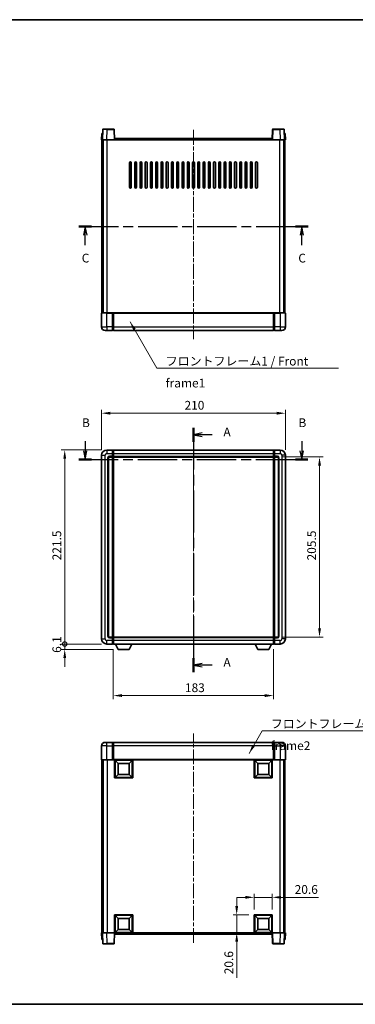
# Model space of a CAD drawing. Units: millimetres. Extents: x 0 to 8868, y 0 to 1124.
# Drawn here: x 1619 to 2003, y 0 to 1124 of the extents above; entities that cross this region are included whole.
import ezdxf

# ---------------------------------------------------------------- set-up
doc = ezdxf.new("R2010")
doc.units = ezdxf.units.MM
doc.header["$LTSCALE"] = 3
doc.linetypes.add('CHAIN', pattern=[0.3543, 0.2362, -0.0295, 0.0591, -0.0295])
doc.layers.get('Defpoints').update_dxf_attribs({"lineweight": 25})
for name, color, linetype, lineweight in [('Border (ISO)', 7, 'Continuous', 35), ('Centerline (ISO)', 131, 'Continuous', 18), ('Dimension (ISO)', 7, 'Continuous', 18), ('Section Line (ISO)', 7, 'CHAIN', 25), ('Symbol (ISO)', 7, 'Continuous', 18), ('Visible (ISO)', 7, 'Continuous', 35), ('Visible Narrow (ISO)', 7, 'Continuous', 25)]:
    doc.layers.add(name, color=color, linetype=linetype, lineweight=lineweight)
doc.styles.add('Note Text (TK)', font='txt')
doc.dimstyles.new('Default - Method 1b (TK)', dxfattribs={"dimscale": 3, "dimtxt": 2.5, "dimasz": 2.5, "dimexe": 1, "dimexo": 1.5, "dimgap": 1, "dimtad": 1, "dimtoh": 1, "dimrnd": 1e-08, "dimdsep": 46, "dimtxsty": 'Note Text (TK)', "dimcen": 0.09, "dimdle": 5, "dimclrd": 100, "dimclre": 100, "dimclrt": 7, "dimadec": 1, "dimazin": 1, "dimtfac": 1, "dimtmove": 0, "dimatfit": 3, "dimfxl": 1, "dimtolj": 1, "dimlwd": -1, "dimlwe": -1, "dimarcsym": 0})
doc.dimstyles.new('Default - Method 1b (TK)$7', dxfattribs={"dimscale": 3, "dimtxt": 2.5, "dimasz": 2.5, "dimexe": 1, "dimexo": 1.5, "dimgap": 1, "dimtad": 1, "dimtoh": 1, "dimrnd": 1e-08, "dimdsep": 46, "dimtxsty": 'Note Text (TK)', "dimcen": 0.09, "dimdle": 5, "dimclrd": 100, "dimclre": 100, "dimclrt": 7, "dimadec": 1, "dimazin": 1, "dimtfac": 1, "dimtmove": 0, "dimatfit": 3, "dimfxl": 1, "dimtolj": 1, "dimlwd": -1, "dimlwe": -1, "dimarcsym": 0})

# ---------------------------------------------------------------- blocks, each defined once
blk = doc.blocks.new('図面枠 tk図枠')
at = {"layer": 'Border (ISO)'}
for p, q in [((14.5, 289), (405.5, 289)), ((14.5, 8), (405.5, 8))]:
    blk.add_line(p, q, dxfattribs=at)
blk = doc.blocks.new('2dTransSection0')
at = {"layer": 'Section Line (ISO)', "linetype": 'CHAIN', "ltscale": 16.869053}
blk.add_line((173.21, 172.54), (173.21, 102.82), dxfattribs=at)
at = {"layer": 'Section Line (ISO)', "linetype": 'Continuous', "lineweight": 50}
for p, q in [((173.21, 172.54), (173.21, 168.56)), ((173.21, 106.79), (173.21, 102.82))]:
    blk.add_line(p, q, dxfattribs=at)
at = {"layer": 'Section Line (ISO)', "linetype": 'Continuous'}
for p, q in [((175.71, 171.05), (173.21, 170.55)), ((175.71, 170.55), (173.21, 170.55)), ((173.21, 170.55), (175.71, 170.05)), ((178.59, 170.55), (175.71, 170.55)), ((175.71, 105.3), (173.21, 104.8)), ((175.71, 104.8), (173.21, 104.8)), ((173.21, 104.8), (175.71, 104.3)), ((178.59, 104.8), (175.71, 104.8))]:
    blk.add_line(p, q, dxfattribs=at)
at = {"layer": 'Section Line (ISO)', "char_height": 2.5, "attachment_point": 7, "style": 'Note Text (TK)'}
for insert in [(181.76, 169.3), (181.76, 103.56)]:
    blk.add_mtext('A', dxfattribs=dict(at, insert=insert))
blk = doc.blocks.new('2dTransSection1')
at = {"layer": 'Section Line (ISO)', "linetype": 'Continuous'}
for p, q in [((142.3, 168.76), (142.3, 165.94)), ((204.11, 168.76), (204.11, 165.94)), ((141.8, 165.94), (142.3, 163.44)), ((142.3, 165.94), (142.3, 163.44)), ((142.3, 163.44), (142.8, 165.94)), ((203.61, 165.94), (204.11, 163.44)), ((204.11, 165.94), (204.11, 163.44)), ((204.11, 163.44), (204.61, 165.94))]:
    blk.add_line(p, q, dxfattribs=at)
at = {"layer": 'Section Line (ISO)', "linetype": 'CHAIN', "ltscale": 15.858327}
blk.add_line((140.49, 163.44), (205.91, 163.44), dxfattribs=at)
at = {"layer": 'Section Line (ISO)', "linetype": 'Continuous', "lineweight": 50}
for p, q in [((140.49, 163.44), (144.11, 163.44)), ((202.3, 163.44), (205.91, 163.44))]:
    blk.add_line(p, q, dxfattribs=at)
at = {"layer": 'Section Line (ISO)', "char_height": 2.5, "attachment_point": 7, "style": 'Note Text (TK)'}
for insert in [(141.38, 171.94), (203.19, 171.94)]:
    blk.add_mtext('B', dxfattribs=dict(at, insert=insert))
blk = doc.blocks.new('2dTransSection2')
at = {"layer": 'Section Line (ISO)', "linetype": 'CHAIN', "ltscale": 15.862855}
blk.add_line((140.52, 229.99), (205.97, 229.99), dxfattribs=at)
at = {"layer": 'Section Line (ISO)', "linetype": 'Continuous', "lineweight": 50}
for p, q in [((140.52, 229.99), (144.14, 229.99)), ((202.35, 229.99), (205.97, 229.99))]:
    blk.add_line(p, q, dxfattribs=at)
at = {"layer": 'Section Line (ISO)', "linetype": 'Continuous'}
for p, q in [((142.33, 229.99), (141.83, 227.49)), ((142.33, 227.49), (142.33, 229.99)), ((142.83, 227.49), (142.33, 229.99)), ((204.16, 229.99), (203.66, 227.49)), ((204.16, 227.49), (204.16, 229.99)), ((204.66, 227.49), (204.16, 229.99)), ((142.33, 224.67), (142.33, 227.49)), ((204.16, 224.67), (204.16, 227.49))]:
    blk.add_line(p, q, dxfattribs=at)
at = {"layer": 'Section Line (ISO)', "char_height": 2.5, "attachment_point": 7, "style": 'Note Text (TK)'}
for insert in [(141.31, 218.93), (203.14, 218.93)]:
    blk.add_mtext('C', dxfattribs=dict(at, insert=insert))
blk = doc.blocks.new('*D55')
at = {"layer": 'Defpoints', "color": 0}
for p in [(1922.8, 674.8), (1712.8, 626.8), (1922.8, 626.8)]:
    blk.add_point(p, dxfattribs=at)
at = {"layer": 'Dimension (ISO)', "color": 100}
for p, q in [((1712.8, 632.8), (1712.8, 678.8)), ((1722.8, 674.8), (1912.8, 674.8)), ((1922.8, 632.8), (1922.8, 678.8))]:
    blk.add_line(p, q, dxfattribs=at)
for points in [[(1722.8, 676.4), (1722.8, 673.1), (1712.8, 674.8)], [(1912.8, 676.4), (1912.8, 673.1), (1922.8, 674.8)]]:
    blk.add_solid(points, dxfattribs=at)
at = {"layer": 'Dimension (ISO)', "color": 7, "insert": (1807.6, 683.8), "char_height": 10, "attachment_point": 4, "style": 'Note Text (TK)'}
blk.add_mtext('\\A1;210', dxfattribs=at)
blk = doc.blocks.new('*D56')
at = {"layer": 'Defpoints', "color": 0}
for p in [(1913.8, 624.8), (1913.8, 419.3), (1961.8, 419.3)]:
    blk.add_point(p, dxfattribs=at)
at = {"layer": 'Dimension (ISO)', "color": 100}
for p, q in [((1919.8, 624.8), (1965.8, 624.8)), ((1961.8, 614.8), (1961.8, 429.3)), ((1919.8, 419.3), (1965.8, 419.3))]:
    blk.add_line(p, q, dxfattribs=at)
for points in [[(1960.2, 614.8), (1963.5, 614.8), (1961.8, 624.8)], [(1960.2, 429.3), (1963.5, 429.3), (1961.8, 419.3)]]:
    blk.add_solid(points, dxfattribs=at)
at = {"layer": 'Dimension (ISO)', "color": 7, "insert": (1952.8, 506.7), "char_height": 10, "attachment_point": 4, "rotation": 90, "style": 'Note Text (TK)'}
blk.add_mtext('\\A1;205.5', dxfattribs=at)
blk = doc.blocks.new('*D57')
at = {"layer": 'Defpoints', "color": 0}
for p in [(1726.3, 411.3), (1909.3, 411.3), (1726.3, 352.4)]:
    blk.add_point(p, dxfattribs=at)
at = {"layer": 'Dimension (ISO)', "color": 100}
for p, q in [((1726.3, 405.3), (1726.3, 348.4)), ((1909.3, 405.3), (1909.3, 348.4)), ((1899.3, 352.4), (1736.3, 352.4))]:
    blk.add_line(p, q, dxfattribs=at)
for points in [[(1736.3, 354.1), (1736.3, 350.8), (1726.3, 352.4)], [(1899.3, 354.1), (1899.3, 350.8), (1909.3, 352.4)]]:
    blk.add_solid(points, dxfattribs=at)
at = {"layer": 'Dimension (ISO)', "color": 7, "insert": (1808.1, 361.4), "char_height": 10, "attachment_point": 4, "style": 'Note Text (TK)'}
blk.add_mtext('\\A1;183', dxfattribs=at)
blk = doc.blocks.new('*D58')
at = {"layer": 'Defpoints', "color": 0}
for p in [(1907.8, 122.1), (1887.2, 102.1), (1907.8, 102.1)]:
    blk.add_point(p, dxfattribs=at)
at = {"layer": 'Dimension (ISO)', "color": 100}
for p, q in [((1887.2, 108.1), (1887.2, 126.1)), ((1907.8, 108.1), (1907.8, 126.1)), ((1877.2, 122.1), (1867.2, 122.1)), ((1887.2, 122.1), (1907.8, 122.1)), ((1917.8, 122.1), (1960.6, 122.1))]:
    blk.add_line(p, q, dxfattribs=at)
for points in [[(1877.2, 123.8), (1877.2, 120.5), (1887.2, 122.1)], [(1917.8, 123.8), (1917.8, 120.5), (1907.8, 122.1)]]:
    blk.add_solid(points, dxfattribs=at)
at = {"layer": 'Dimension (ISO)', "color": 7, "insert": (1933.4, 131.1), "char_height": 10, "attachment_point": 4, "style": 'Note Text (TK)'}
blk.add_mtext('\\A1;20.6', dxfattribs=at)
blk = doc.blocks.new('*D59')
at = {"layer": 'Defpoints', "color": 0}
for p in [(1867.2, 102.1), (1887.2, 102.1), (1887.2, 81.5)]:
    blk.add_point(p, dxfattribs=at)
at = {"layer": 'Dimension (ISO)', "color": 100}
for p, q in [((1867.2, 112.1), (1867.2, 122.1)), ((1881.2, 102.1), (1863.2, 102.1)), ((1867.2, 102.1), (1867.2, 81.5)), ((1881.2, 81.5), (1863.2, 81.5)), ((1867.2, 71.5), (1867.2, 30.3))]:
    blk.add_line(p, q, dxfattribs=at)
for points in [[(1865.6, 112.1), (1868.9, 112.1), (1867.2, 102.1)], [(1865.6, 71.5), (1868.9, 71.5), (1867.2, 81.5)]]:
    blk.add_solid(points, dxfattribs=at)
at = {"layer": 'Dimension (ISO)', "color": 7, "insert": (1858.2, 34.3), "char_height": 10, "attachment_point": 4, "rotation": 90, "style": 'Note Text (TK)'}
blk.add_mtext('\\A1;20.6', dxfattribs=at)
blk = doc.blocks.new('_DotSmall')
at = {"color": 0, "linetype": 'ByBlock', "const_width": 0.5}
blk.add_lwpolyline([(-0.0625, 0, 1), (0.0625, 0, 1)], format="xyb", close=True, dxfattribs=at)
blk = doc.blocks.new('*D69')
at = {"layer": 'Defpoints', "color": 0}
for p in [(1670.8, 632.8), (1718.8, 632.8), (1718.8, 411.3)]:
    blk.add_point(p, dxfattribs=at)
at = {"layer": 'Dimension (ISO)', "color": 100}
for p, q in [((1712.8, 632.8), (1666.8, 632.8)), ((1670.8, 411.3), (1670.8, 622.8)), ((1712.8, 411.3), (1666.8, 411.3))]:
    blk.add_line(p, q, dxfattribs=at)
blk.add_solid([(1669.2, 622.8), (1672.5, 622.8), (1670.8, 632.8)], dxfattribs=at)
at = {"layer": 'Dimension (ISO)', "color": 100, "xscale": 10, "yscale": 10, "zscale": 10, "rotation": 270}
blk.add_blockref('_DotSmall', (1670.8, 411.3), dxfattribs=at)
at = {"layer": 'Dimension (ISO)', "color": 7, "insert": (1661.8, 506.8), "char_height": 10, "attachment_point": 4, "rotation": 90, "style": 'Note Text (TK)'}
blk.add_mtext('\\A1;221.5', dxfattribs=at)
blk = doc.blocks.new('*D70')
at = {"layer": 'Defpoints', "color": 0}
for p in [(1670.8, 411.3), (1718.8, 411.3), (1731.9, 405.2)]:
    blk.add_point(p, dxfattribs=at)
at = {"layer": 'Dimension (ISO)', "color": 100}
for p, q in [((1670.8, 411.3), (1670.8, 421.3)), ((1712.8, 411.3), (1666.8, 411.3)), ((1725.9, 405.2), (1666.8, 405.2)), ((1670.8, 405.2), (1670.8, 411.3)), ((1670.8, 395.2), (1670.8, 385.2))]:
    blk.add_line(p, q, dxfattribs=at)
blk.add_solid([(1669.2, 395.2), (1672.5, 395.2), (1670.8, 405.2)], dxfattribs=at)
at = {"layer": 'Dimension (ISO)', "color": 100, "xscale": 10, "yscale": 10, "zscale": 10, "rotation": 270}
blk.add_blockref('_DotSmall', (1670.8, 411.3), dxfattribs=at)
at = {"layer": 'Dimension (ISO)', "color": 7, "insert": (1661.8, 401.2), "char_height": 10, "attachment_point": 4, "rotation": 90, "style": 'Note Text (TK)'}
blk.add_mtext('\\A1;6.1', dxfattribs=at)

msp = doc.modelspace()

# ---------------------------------------------------------------- linework, layer by layer
at = {"layer": 'Centerline (ISO)', "linetype": 'CHAIN', "ltscale": 23.990969}
for p, q in [((1817.8473, 998.2054), (1817.8473, 759.2054)), ((1817.8473, 642.7729), (1817.8473, 401.2729)), ((1817.8473, 70.0172), (1817.8473, 309.0172))]:
    msp.add_line(p, q, dxfattribs=at)
at = {"layer": 'Visible (ISO)'}
for p, q in [((1713.1092, 994.2054), (1712.8473, 986.7054)), ((1713.1092, 994.2054), (1714.1086, 994.2054)), ((1714.267, 998.7229), (1713.8473, 986.7054)), ((1714.1092, 994.2054), (1714.1086, 994.2054)), ((1714.7667, 999.2054), (1719.2639, 999.2054)), ((1726.928, 999.2054), (1719.2639, 999.2054)), ((1727.8473, 986.7054), (1727.4277, 998.7229)), ((1908.267, 998.7229), (1907.8473, 986.7054)), ((1916.4307, 999.2054), (1908.7667, 999.2054)), ((1916.4307, 999.2054), (1920.928, 999.2054)), ((1921.8473, 986.7054), (1921.4277, 998.7229)), ((1921.586, 994.2054), (1921.5854, 994.2054)), ((1921.586, 994.2054), (1922.5854, 994.2054)), ((1922.8473, 986.7054), (1922.5854, 994.2054)), ((1713.8467, 986.7054), (1712.8473, 986.7054)), ((1713.3473, 789.2054), (1713.3473, 986.7054)), ((1713.8473, 986.7054), (1713.8467, 986.7054)), ((1718.8443, 986.7054), (1713.8473, 986.7054)), ((1714.3473, 789.2054), (1714.3473, 986.7054)), ((1714.5973, 789.2054), (1714.5973, 986.7054)), ((1727.3476, 986.7054), (1718.8443, 986.7054)), ((1727.8473, 986.7054), (1727.3476, 986.7054)), ((1727.8473, 986.7054), (1728.0973, 986.7054)), ((1728.0973, 986.7054), (1728.0973, 988.2054)), ((1728.0973, 988.2054), (1907.5973, 988.2054)), ((1907.5973, 988.2054), (1907.5973, 986.7054)), ((1907.5973, 986.7054), (1907.8473, 986.7054)), ((1908.347, 986.7054), (1907.8473, 986.7054)), ((1916.8504, 986.7054), (1908.347, 986.7054)), ((1921.8473, 986.7054), (1916.8504, 986.7054)), ((1921.0973, 789.2054), (1921.0973, 986.7054)), ((1921.3473, 789.2054), (1921.3473, 986.7054)), ((1921.8479, 986.7054), (1921.8473, 986.7054)), ((1922.8473, 986.7054), (1921.8479, 986.7054)), ((1922.3473, 789.2054), (1922.3473, 986.7054)), ((1744.8473, 932.7054), (1744.8473, 960.7054)), ((1746.8473, 960.7054), (1746.8473, 932.7054)), ((1750.8473, 932.7054), (1750.8473, 960.7054)), ((1752.8473, 960.7054), (1752.8473, 932.7054)), ((1756.8473, 932.7054), (1756.8473, 960.7054)), ((1758.8473, 960.7054), (1758.8473, 932.7054)), ((1762.8473, 932.7054), (1762.8473, 960.7054)), ((1764.8473, 960.7054), (1764.8473, 932.7054)), ((1768.8473, 932.7054), (1768.8473, 960.7054)), ((1770.8473, 960.7054), (1770.8473, 932.7054)), ((1774.8473, 932.7054), (1774.8473, 960.7054)), ((1776.8473, 960.7054), (1776.8473, 932.7054)), ((1780.8473, 932.7054), (1780.8473, 960.7054)), ((1782.8473, 960.7054), (1782.8473, 932.7054)), ((1786.8473, 932.7054), (1786.8473, 960.7054)), ((1788.8473, 960.7054), (1788.8473, 932.7054)), ((1792.8473, 932.7054), (1792.8473, 960.7054)), ((1794.8473, 960.7054), (1794.8473, 932.7054)), ((1798.8473, 932.7054), (1798.8473, 960.7054)), ((1800.8473, 960.7054), (1800.8473, 932.7054)), ((1804.8473, 932.7054), (1804.8473, 960.7054)), ((1806.8473, 960.7054), (1806.8473, 932.7054)), ((1810.8473, 932.7054), (1810.8473, 960.7054)), ((1812.8473, 960.7054), (1812.8473, 932.7054)), ((1816.8473, 932.7054), (1816.8473, 960.7054)), ((1818.8473, 960.7054), (1818.8473, 932.7054)), ((1822.8473, 932.7054), (1822.8473, 960.7054)), ((1824.8473, 960.7054), (1824.8473, 932.7054)), ((1828.8473, 932.7054), (1828.8473, 960.7054)), ((1830.8473, 960.7054), (1830.8473, 932.7054)), ((1834.8473, 932.7054), (1834.8473, 960.7054)), ((1836.8473, 960.7054), (1836.8473, 932.7054)), ((1840.8473, 932.7054), (1840.8473, 960.7054)), ((1842.8473, 960.7054), (1842.8473, 932.7054)), ((1846.8473, 932.7054), (1846.8473, 960.7054)), ((1848.8473, 960.7054), (1848.8473, 932.7054)), ((1852.8473, 932.7054), (1852.8473, 960.7054)), ((1854.8473, 960.7054), (1854.8473, 932.7054)), ((1858.8473, 932.7054), (1858.8473, 960.7054)), ((1860.8473, 960.7054), (1860.8473, 932.7054)), ((1864.8473, 932.7054), (1864.8473, 960.7054)), ((1866.8473, 960.7054), (1866.8473, 932.7054)), ((1870.8473, 932.7054), (1870.8473, 960.7054)), ((1872.8473, 960.7054), (1872.8473, 932.7054)), ((1876.8473, 932.7054), (1876.8473, 960.7054)), ((1878.8473, 960.7054), (1878.8473, 932.7054)), ((1882.8473, 932.7054), (1882.8473, 960.7054)), ((1884.8473, 960.7054), (1884.8473, 932.7054)), ((1888.8473, 932.7054), (1888.8473, 960.7054)), ((1890.8473, 960.7054), (1890.8473, 932.7054)), ((1712.8473, 788.9554), (1712.8473, 773.2054)), ((1713.0973, 789.2054), (1718.8473, 789.2054)), ((1725.3473, 789.2054), (1718.8473, 789.2054)), ((1725.3473, 789.2054), (1725.3473, 788.9554)), ((1725.3473, 789.2054), (1726.0973, 789.2054)), ((1725.3473, 773.2054), (1725.3473, 788.9554)), ((1726.0973, 789.2054), (1726.3473, 789.2054)), ((1726.3473, 789.2054), (1909.3473, 789.2054)), ((1726.3473, 788.9054), (1726.3473, 789.2054)), ((1726.3473, 788.9054), (1726.3473, 773.2054)), ((1909.3473, 789.2054), (1909.3473, 788.9054)), ((1909.3473, 789.2054), (1909.5973, 789.2054)), ((1909.3473, 773.2054), (1909.3473, 788.9054)), ((1909.5973, 789.2054), (1910.3473, 789.2054)), ((1916.8473, 789.2054), (1910.3473, 789.2054)), ((1910.3473, 788.9554), (1910.3473, 789.2054)), ((1910.3473, 788.9554), (1910.3473, 773.2054)), ((1916.8473, 789.2054), (1922.5973, 789.2054)), ((1922.8473, 773.2054), (1922.8473, 788.9554)), ((1718.8473, 769.2054), (1716.8473, 769.2054)), ((1718.8473, 769.2054), (1725.3473, 769.2054)), ((1725.3473, 773.2054), (1725.3473, 769.2054)), ((1726.0973, 769.5054), (1725.3473, 769.5054)), ((1726.3473, 769.2054), (1726.3473, 773.2054)), ((1726.3473, 769.2054), (1909.3473, 769.2054)), ((1909.3473, 773.2054), (1909.3473, 769.2054)), ((1909.5973, 769.5054), (1910.3473, 769.5054)), ((1910.3473, 769.2054), (1910.3473, 773.2054)), ((1910.3473, 769.2054), (1916.8473, 769.2054)), ((1918.8473, 769.2054), (1916.8473, 769.2054)), ((1725.3473, 632.7729), (1718.8473, 632.7729)), ((1725.3473, 632.7729), (1725.3473, 628.7729)), ((1726.0973, 632.4729), (1725.3473, 632.4729)), ((1726.3473, 632.7729), (1909.3473, 632.7729)), ((1726.3473, 628.7729), (1726.3473, 632.7729)), ((1909.3473, 632.7729), (1909.3473, 628.7729)), ((1909.5973, 632.4729), (1910.3473, 632.4729)), ((1916.8473, 632.7729), (1910.3473, 632.7729)), ((1910.3473, 628.7729), (1910.3473, 632.7729)), ((1712.8473, 626.7729), (1712.8473, 417.2729)), ((1720.8473, 420.2729), (1720.8473, 623.7729)), ((1721.8473, 624.7729), (1725.3473, 624.7729)), ((1725.3473, 625.7729), (1725.3473, 628.7729)), ((1725.3473, 625.7729), (1725.3473, 624.7729)), ((1726.0973, 625.0729), (1725.3473, 625.0729)), ((1725.3473, 419.2729), (1725.3473, 624.7729)), ((1726.3473, 628.7729), (1726.3473, 625.7729)), ((1726.3473, 624.7729), (1726.3473, 625.7729)), ((1726.3473, 624.7729), (1909.3473, 624.7729)), ((1726.3473, 419.2729), (1726.3473, 624.7729)), ((1909.3473, 625.7729), (1909.3473, 628.7729)), ((1909.3473, 625.7729), (1909.3473, 624.7729)), ((1909.3473, 624.7729), (1909.3473, 419.2729)), ((1909.5973, 625.0729), (1910.3473, 625.0729)), ((1910.3473, 628.7729), (1910.3473, 625.7729)), ((1910.3473, 624.7729), (1910.3473, 625.7729)), ((1910.3473, 624.7729), (1910.3473, 419.2729)), ((1910.3473, 624.7729), (1913.8473, 624.7729)), ((1914.8473, 623.7729), (1914.8473, 420.2729)), ((1922.8473, 417.2729), (1922.8473, 626.7729)), ((1725.3473, 419.2729), (1721.8473, 419.2729)), ((1725.3473, 419.2729), (1725.3473, 418.2729)), ((1726.0973, 418.9729), (1725.3473, 418.9729)), ((1725.3473, 415.2729), (1725.3473, 418.2729)), ((1909.3473, 419.2729), (1726.3473, 419.2729)), ((1726.3473, 418.2729), (1726.3473, 419.2729)), ((1726.3473, 418.2729), (1726.3473, 415.2729)), ((1909.3473, 419.2729), (1909.3473, 418.2729)), ((1909.3473, 415.2729), (1909.3473, 418.2729)), ((1909.5973, 418.9729), (1910.3473, 418.9729)), ((1910.3473, 418.2729), (1910.3473, 419.2729)), ((1913.8473, 419.2729), (1910.3473, 419.2729)), ((1910.3473, 418.2729), (1910.3473, 415.2729)), ((1718.8473, 411.2729), (1725.3473, 411.2729)), ((1725.3473, 415.2729), (1725.3473, 411.2729)), ((1726.0973, 411.5729), (1725.3473, 411.5729)), ((1726.3473, 411.2729), (1726.3473, 415.2729)), ((1909.3473, 411.2729), (1726.3473, 411.2729)), ((1731.8973, 405.1729), (1728.7589, 411.2729)), ((1731.8973, 405.1729), (1744.3973, 405.1729)), ((1744.3973, 405.1729), (1747.5357, 411.2729)), ((1891.2973, 405.1729), (1888.1589, 411.2729)), ((1891.2973, 405.1729), (1903.7973, 405.1729)), ((1903.7973, 405.1729), (1906.9357, 411.2729)), ((1909.3473, 415.2729), (1909.3473, 411.2729)), ((1909.5973, 411.5729), (1910.3473, 411.5729)), ((1910.3473, 411.2729), (1910.3473, 415.2729)), ((1910.3473, 411.2729), (1916.8473, 411.2729)), ((1712.8473, 295.0172), (1712.8473, 279.2672)), ((1716.8473, 299.0172), (1718.8473, 299.0172)), ((1725.3473, 299.0172), (1718.8473, 299.0172)), ((1725.3473, 299.0172), (1725.3473, 295.0172)), ((1726.0973, 298.7172), (1725.3473, 298.7172)), ((1725.3473, 279.2672), (1725.3473, 295.0172)), ((1909.3473, 299.0172), (1726.3473, 299.0172)), ((1726.3473, 295.0172), (1726.3473, 299.0172)), ((1726.3473, 295.0172), (1726.3473, 279.3172)), ((1909.3473, 299.0172), (1909.3473, 295.0172)), ((1909.3473, 279.3172), (1909.3473, 295.0172)), ((1909.5973, 298.7172), (1910.3473, 298.7172)), ((1910.3473, 295.0172), (1910.3473, 299.0172)), ((1916.8473, 299.0172), (1910.3473, 299.0172)), ((1910.3473, 295.0172), (1910.3473, 279.2672)), ((1916.8473, 299.0172), (1918.8473, 299.0172)), ((1922.8473, 279.2672), (1922.8473, 295.0172)), ((1718.8473, 279.0172), (1713.0973, 279.0172)), ((1713.3473, 279.0172), (1713.3473, 81.5172)), ((1714.3473, 279.0172), (1714.3473, 81.5172)), ((1714.5973, 279.0172), (1714.5973, 81.5172)), ((1718.8473, 279.0172), (1725.3473, 279.0172)), ((1725.3473, 279.2672), (1725.3473, 279.0172)), ((1726.0973, 279.0172), (1725.3473, 279.0172)), ((1726.3473, 279.0172), (1726.0973, 279.0172)), ((1726.3473, 279.0172), (1726.3473, 279.3172)), ((1909.3473, 279.0172), (1726.3473, 279.0172)), ((1727.8473, 258.4172), (1727.8473, 279.0172)), ((1731.8973, 274.9672), (1728.3473, 278.5172)), ((1728.3473, 258.9172), (1728.3473, 278.5172)), ((1728.3473, 278.5172), (1747.9473, 278.5172)), ((1731.8973, 262.4672), (1731.8973, 274.9672)), ((1731.8973, 274.9672), (1744.3973, 274.9672)), ((1744.3973, 274.9672), (1747.9473, 278.5172)), ((1744.3973, 274.9672), (1744.3973, 262.4672)), ((1747.9473, 278.5172), (1747.9473, 258.9172)), ((1748.4473, 279.0172), (1748.4473, 258.4172)), ((1887.2473, 258.4172), (1887.2473, 279.0172)), ((1891.2973, 274.9672), (1887.7473, 278.5172)), ((1887.7473, 258.9172), (1887.7473, 278.5172)), ((1887.7473, 278.5172), (1907.3473, 278.5172)), ((1891.2973, 262.4672), (1891.2973, 274.9672)), ((1891.2973, 274.9672), (1903.7973, 274.9672)), ((1903.7973, 274.9672), (1907.3473, 278.5172)), ((1903.7973, 274.9672), (1903.7973, 262.4672)), ((1907.3473, 278.5172), (1907.3473, 258.9172)), ((1907.8473, 279.0172), (1907.8473, 258.4172)), ((1909.3473, 279.3172), (1909.3473, 279.0172)), ((1909.5973, 279.0172), (1909.3473, 279.0172)), ((1910.3473, 279.0172), (1909.5973, 279.0172)), ((1910.3473, 279.0172), (1910.3473, 279.2672)), ((1910.3473, 279.0172), (1916.8473, 279.0172)), ((1922.5973, 279.0172), (1916.8473, 279.0172)), ((1921.0973, 279.0172), (1921.0973, 81.5172)), ((1921.3473, 279.0172), (1921.3473, 81.5172)), ((1922.3473, 279.0172), (1922.3473, 81.5172)), ((1731.8973, 262.4672), (1728.3473, 258.9172)), ((1747.9473, 258.9172), (1728.3473, 258.9172)), ((1744.3973, 262.4672), (1731.8973, 262.4672)), ((1744.3973, 262.4672), (1747.9473, 258.9172)), ((1891.2973, 262.4672), (1887.7473, 258.9172)), ((1907.3473, 258.9172), (1887.7473, 258.9172)), ((1903.7973, 262.4672), (1891.2973, 262.4672)), ((1903.7973, 262.4672), (1907.3473, 258.9172)), ((1748.4473, 258.4172), (1727.8473, 258.4172)), ((1907.8473, 258.4172), (1887.2473, 258.4172)), ((1727.8473, 81.5172), (1727.8473, 102.1172)), ((1727.8473, 102.1172), (1748.4473, 102.1172)), ((1731.8973, 98.0672), (1728.3473, 101.6172)), ((1728.3473, 82.0172), (1728.3473, 101.6172)), ((1728.3473, 101.6172), (1747.9473, 101.6172)), ((1744.3973, 98.0672), (1747.9473, 101.6172)), ((1747.9473, 101.6172), (1747.9473, 82.0172)), ((1748.4473, 102.1172), (1748.4473, 81.5172)), ((1887.2473, 81.5172), (1887.2473, 102.1172)), ((1887.2473, 102.1172), (1907.8473, 102.1172)), ((1891.2973, 98.0672), (1887.7473, 101.6172)), ((1887.7473, 82.0172), (1887.7473, 101.6172)), ((1887.7473, 101.6172), (1907.3473, 101.6172)), ((1903.7973, 98.0672), (1907.3473, 101.6172)), ((1907.3473, 101.6172), (1907.3473, 82.0172)), ((1907.8473, 102.1172), (1907.8473, 81.5172)), ((1731.8973, 85.5672), (1731.8973, 98.0672)), ((1731.8973, 98.0672), (1744.3973, 98.0672)), ((1744.3973, 98.0672), (1744.3973, 85.5672)), ((1891.2973, 85.5672), (1891.2973, 98.0672)), ((1891.2973, 98.0672), (1903.7973, 98.0672)), ((1903.7973, 98.0672), (1903.7973, 85.5672)), ((1712.8473, 81.5172), (1713.8467, 81.5172)), ((1712.8473, 81.5172), (1713.1092, 74.0172)), ((1713.8467, 81.5172), (1713.8473, 81.5172)), ((1713.8473, 81.5172), (1718.8443, 81.5172)), ((1713.8473, 81.5172), (1714.267, 69.4998)), ((1718.8443, 81.5172), (1727.3476, 81.5172)), ((1727.3476, 81.5172), (1727.8473, 81.5172)), ((1727.4277, 69.4998), (1727.8473, 81.5172)), ((1748.4473, 81.5172), (1727.8473, 81.5172)), ((1728.0973, 80.0172), (1728.0973, 81.5172)), ((1907.5973, 80.0172), (1728.0973, 80.0172)), ((1731.8973, 85.5672), (1728.3473, 82.0172)), ((1747.9473, 82.0172), (1728.3473, 82.0172)), ((1744.3973, 85.5672), (1731.8973, 85.5672)), ((1744.3973, 85.5672), (1747.9473, 82.0172)), ((1907.8473, 81.5172), (1887.2473, 81.5172)), ((1891.2973, 85.5672), (1887.7473, 82.0172)), ((1907.3473, 82.0172), (1887.7473, 82.0172)), ((1903.7973, 85.5672), (1891.2973, 85.5672)), ((1903.7973, 85.5672), (1907.3473, 82.0172)), ((1907.5973, 81.5172), (1907.5973, 80.0172)), ((1907.8473, 81.5172), (1908.347, 81.5172)), ((1907.8473, 81.5172), (1908.267, 69.4998)), ((1908.347, 81.5172), (1916.8504, 81.5172)), ((1916.8504, 81.5172), (1921.8473, 81.5172)), ((1921.4277, 69.4998), (1921.8473, 81.5172)), ((1921.8473, 81.5172), (1921.8479, 81.5172)), ((1921.8479, 81.5172), (1922.8473, 81.5172)), ((1922.5854, 74.0172), (1922.8473, 81.5172)), ((1714.1086, 74.0172), (1713.1092, 74.0172)), ((1714.1086, 74.0172), (1714.1092, 74.0172)), ((1719.2639, 69.0172), (1714.7667, 69.0172)), ((1719.2639, 69.0172), (1726.928, 69.0172)), ((1908.7667, 69.0172), (1916.4307, 69.0172)), ((1920.928, 69.0172), (1916.4307, 69.0172)), ((1921.5854, 74.0172), (1921.586, 74.0172)), ((1922.5854, 74.0172), (1921.586, 74.0172))]:
    msp.add_line(p, q, dxfattribs=at)
for centre, radius, start, end in [((1714.7667, 998.7054), 0.5, 90, 178), ((1726.928, 998.7054), 0.5, 2, 90), ((1908.7667, 998.7054), 0.5, 90, 178), ((1920.928, 998.7054), 0.5, 2, 90), ((1745.8473, 960.7054), 1, 0.0000009, 180), ((1751.8473, 960.7054), 1, 0.0000009, 180), ((1757.8473, 960.7054), 1, 0.0000009, 180), ((1763.8473, 960.7054), 1, 0.0000009, 180), ((1769.8473, 960.7054), 1, 0.0000009, 180), ((1775.8473, 960.7054), 1, 0.0000009, 180), ((1781.8473, 960.7054), 1, 0, 180), ((1787.8473, 960.7054), 1, 0, 180), ((1793.8473, 960.7054), 1, 0, 180), ((1799.8473, 960.7054), 1, 0, 180), ((1805.8473, 960.7054), 1, 0, 180), ((1811.8473, 960.7054), 1, 0, 180), ((1817.8473, 960.7054), 1, 0, 180), ((1823.8473, 960.7054), 1, 0, 180), ((1829.8473, 960.7054), 1, 0, 180), ((1835.8473, 960.7054), 1, 0, 180), ((1841.8473, 960.7054), 1, 0, 180), ((1847.8473, 960.7054), 1, 0, 180), ((1853.8473, 960.7054), 1, 0, 180), ((1859.8473, 960.7054), 1, 0.0000009, 180), ((1865.8473, 960.7054), 1, 0.0000009, 180), ((1871.8473, 960.7054), 1, 0.0000009, 180), ((1877.8473, 960.7054), 1, 0.0000009, 180), ((1883.8473, 960.7054), 1, 0.0000009, 180), ((1889.8473, 960.7054), 1, 0.0000009, 180), ((1745.8473, 932.7054), 1, 180.0000009, 359.9999991), ((1751.8473, 932.7054), 1, 180.0000009, 359.9999991), ((1757.8473, 932.7054), 1, 180.0000009, 359.9999991), ((1763.8473, 932.7054), 1, 180.0000009, 359.9999991), ((1769.8473, 932.7054), 1, 180.0000009, 359.9999991), ((1775.8473, 932.7054), 1, 180.0000009, 359.9999991), ((1781.8473, 932.7054), 1, 180.0000009, 359.9999991), ((1787.8473, 932.7054), 1, 180.0000009, 359.9999991), ((1793.8473, 932.7054), 1, 180.0000009, 359.9999991), ((1799.8473, 932.7054), 1, 180.0000009, 359.9999991), ((1805.8473, 932.7054), 1, 180.0000009, 359.9999991), ((1811.8473, 932.7054), 1, 180.0000009, 359.9999991), ((1817.8473, 932.7054), 1, 180.0000009, 359.9999991), ((1823.8473, 932.7054), 1, 180.0000009, 359.9999991), ((1829.8473, 932.7054), 1, 180.0000009, 359.9999991), ((1835.8473, 932.7054), 1, 180.0000009, 359.9999991), ((1841.8473, 932.7054), 1, 180.0000009, 359.9999991), ((1847.8473, 932.7054), 1, 180.0000009, 359.9999991), ((1853.8473, 932.7054), 1, 180.0000009, 359.9999991), ((1859.8473, 932.7054), 1, 180.0000009, 359.9999991), ((1865.8473, 932.7054), 1, 180.0000009, 359.9999991), ((1871.8473, 932.7054), 1, 180.0000009, 359.9999991), ((1877.8473, 932.7054), 1, 180.0000009, 359.9999991), ((1883.8473, 932.7054), 1, 180.0000009, 359.9999991), ((1889.8473, 932.7054), 1, 180.0000009, 359.9999991), ((1713.0973, 788.9554), 0.25, 90, 180), ((1922.5973, 788.9554), 0.25, 0, 90), ((1716.8473, 773.2054), 4, 180, 270), ((1726.0973, 769.7554), 0.25, 270, 0), ((1909.5973, 769.7554), 0.25, 180, 270), ((1918.8473, 773.2054), 4, 270, 0), ((1718.8473, 626.7729), 6, 90, 180), ((1726.0973, 632.2229), 0.25, 0, 90), ((1909.5973, 632.2229), 0.25, 90, 180), ((1916.8473, 626.7729), 6, 0, 90), ((1721.8473, 623.7729), 1, 90, 180), ((1726.0973, 625.3229), 0.25, 270, 0), ((1909.5973, 625.3229), 0.25, 180, 270), ((1913.8473, 623.7729), 1, 0, 90), ((1718.8473, 417.2729), 6, 180, 270), ((1721.8473, 420.2729), 1, 180, 270), ((1726.0973, 418.7229), 0.25, 0, 90), ((1909.5973, 418.7229), 0.25, 90, 180), ((1913.8473, 420.2729), 1, 270, 0), ((1916.8473, 417.2729), 6, 270, 0), ((1726.0973, 411.8229), 0.25, 270, 0), ((1909.5973, 411.8229), 0.25, 180, 270), ((1716.8473, 295.0172), 4, 90, 180), ((1726.0973, 298.4672), 0.25, 0, 90), ((1909.5973, 298.4672), 0.25, 90, 180), ((1918.8473, 295.0172), 4, 0, 90), ((1713.0973, 279.2672), 0.25, 180, 270), ((1922.5973, 279.2672), 0.25, 270, 0), ((1714.7667, 69.5172), 0.5, 182, 270), ((1726.928, 69.5172), 0.5, 270, 358), ((1908.7667, 69.5172), 0.5, 182, 270), ((1920.928, 69.5172), 0.5, 270, 358)]:
    msp.add_arc(centre, radius, start, end, dxfattribs=at)
at = {"layer": 'Visible Narrow (ISO)'}
for p, q in [((1713.8467, 986.7054), (1714.1086, 994.2054)), ((1718.8443, 986.7054), (1719.2639, 998.7229)), ((1719.2639, 998.7229), (1719.2639, 999.2054)), ((1719.2639, 998.7229), (1726.928, 998.7229)), ((1726.928, 999.2054), (1726.928, 998.7229)), ((1726.928, 998.7229), (1727.3476, 986.7054)), ((1908.347, 986.7054), (1908.7667, 998.7229)), ((1908.7667, 998.7229), (1908.7667, 999.2054)), ((1908.7667, 998.7229), (1916.4307, 998.7229)), ((1916.4307, 998.7229), (1916.4307, 999.2054)), ((1916.4307, 998.7229), (1916.8504, 986.7054)), ((1921.586, 994.2054), (1921.8479, 986.7054)), ((1719.0973, 789.2054), (1719.0973, 986.7054)), ((1728.0973, 986.7054), (1907.5973, 986.7054)), ((1916.5973, 789.2054), (1916.5973, 986.7054)), ((1718.8473, 788.9554), (1712.8473, 788.9554)), ((1718.8473, 788.9554), (1718.8473, 789.2054)), ((1718.8473, 788.9554), (1725.3473, 788.9554)), ((1718.8473, 773.2054), (1718.8473, 788.9554)), ((1726.0973, 789.2054), (1726.0973, 773.2054)), ((1726.3473, 788.9054), (1909.3473, 788.9054)), ((1909.5973, 773.2054), (1909.5973, 789.2054)), ((1910.3473, 788.9554), (1916.8473, 788.9554)), ((1916.8473, 788.9554), (1916.8473, 789.2054)), ((1922.8473, 788.9554), (1916.8473, 788.9554)), ((1916.8473, 788.9554), (1916.8473, 773.2054)), ((1712.8473, 773.2054), (1718.8473, 773.2054)), ((1718.8473, 773.2054), (1718.8473, 769.2054)), ((1725.3473, 773.2054), (1718.8473, 773.2054)), ((1726.0973, 773.2054), (1725.3473, 773.2054)), ((1726.3473, 773.2054), (1726.0973, 773.2054)), ((1726.0973, 769.5054), (1726.0973, 773.2054)), ((1726.3473, 773.2054), (1909.3473, 773.2054)), ((1909.3473, 773.2054), (1909.5973, 773.2054)), ((1909.5973, 773.2054), (1909.5973, 769.5054)), ((1909.5973, 773.2054), (1910.3473, 773.2054)), ((1916.8473, 773.2054), (1910.3473, 773.2054)), ((1916.8473, 773.2054), (1922.8473, 773.2054)), ((1916.8473, 773.2054), (1916.8473, 769.2054)), ((1718.8473, 632.7729), (1718.8473, 628.7729)), ((1726.0973, 628.7729), (1726.0973, 632.4729)), ((1909.5973, 632.4729), (1909.5973, 628.7729)), ((1916.8473, 632.7729), (1916.8473, 628.7729)), ((1712.8473, 626.7729), (1716.8473, 626.7729)), ((1716.8473, 417.2729), (1716.8473, 626.7729)), ((1718.8473, 628.7729), (1725.3473, 628.7729)), ((1719.8473, 623.7729), (1719.8473, 420.2729)), ((1719.8473, 623.7729), (1720.8473, 623.7729)), ((1725.3473, 625.7729), (1721.8473, 625.7729)), ((1721.8473, 625.7729), (1721.8473, 624.7729)), ((1726.0973, 628.7729), (1725.3473, 628.7729)), ((1726.0973, 625.7729), (1725.3473, 625.7729)), ((1726.3473, 628.7729), (1726.0973, 628.7729)), ((1726.0973, 628.7729), (1726.0973, 625.7729)), ((1726.3473, 625.7729), (1726.0973, 625.7729)), ((1726.0973, 625.0729), (1726.0973, 625.7729)), ((1726.0973, 625.0729), (1726.0973, 418.9729)), ((1726.3473, 628.7729), (1909.3473, 628.7729)), ((1726.3473, 625.7729), (1909.3473, 625.7729)), ((1909.3473, 628.7729), (1909.5973, 628.7729)), ((1909.3473, 625.7729), (1909.5973, 625.7729)), ((1909.5973, 628.7729), (1910.3473, 628.7729)), ((1909.5973, 625.7729), (1909.5973, 628.7729)), ((1909.5973, 625.7729), (1910.3473, 625.7729)), ((1909.5973, 625.7729), (1909.5973, 625.0729)), ((1909.5973, 418.9729), (1909.5973, 625.0729)), ((1910.3473, 628.7729), (1916.8473, 628.7729)), ((1913.8473, 625.7729), (1910.3473, 625.7729)), ((1913.8473, 625.7729), (1913.8473, 624.7729)), ((1915.8473, 623.7729), (1914.8473, 623.7729)), ((1915.8473, 420.2729), (1915.8473, 623.7729)), ((1918.8473, 626.7729), (1918.8473, 417.2729)), ((1922.8473, 626.7729), (1918.8473, 626.7729)), ((1712.8473, 417.2729), (1716.8473, 417.2729)), ((1719.8473, 420.2729), (1720.8473, 420.2729)), ((1721.8473, 418.2729), (1721.8473, 419.2729)), ((1721.8473, 418.2729), (1725.3473, 418.2729)), ((1726.0973, 418.2729), (1725.3473, 418.2729)), ((1726.0973, 418.2729), (1726.0973, 418.9729)), ((1726.3473, 418.2729), (1726.0973, 418.2729)), ((1726.0973, 418.2729), (1726.0973, 415.2729)), ((1909.3473, 418.2729), (1726.3473, 418.2729)), ((1909.3473, 418.2729), (1909.5973, 418.2729)), ((1909.5973, 418.9729), (1909.5973, 418.2729)), ((1909.5973, 418.2729), (1910.3473, 418.2729)), ((1909.5973, 415.2729), (1909.5973, 418.2729)), ((1910.3473, 418.2729), (1913.8473, 418.2729)), ((1913.8473, 418.2729), (1913.8473, 419.2729)), ((1915.8473, 420.2729), (1914.8473, 420.2729)), ((1922.8473, 417.2729), (1918.8473, 417.2729)), ((1725.3473, 415.2729), (1718.8473, 415.2729)), ((1718.8473, 411.2729), (1718.8473, 415.2729)), ((1726.0973, 415.2729), (1725.3473, 415.2729)), ((1726.3473, 415.2729), (1726.0973, 415.2729)), ((1726.0973, 411.5729), (1726.0973, 415.2729)), ((1909.3473, 415.2729), (1726.3473, 415.2729)), ((1909.3473, 415.2729), (1909.5973, 415.2729)), ((1909.5973, 415.2729), (1910.3473, 415.2729)), ((1909.5973, 415.2729), (1909.5973, 411.5729)), ((1916.8473, 415.2729), (1910.3473, 415.2729)), ((1916.8473, 411.2729), (1916.8473, 415.2729)), ((1718.8473, 295.0172), (1712.8473, 295.0172)), ((1718.8473, 295.0172), (1718.8473, 299.0172)), ((1718.8473, 295.0172), (1725.3473, 295.0172)), ((1718.8473, 279.2672), (1718.8473, 295.0172)), ((1726.0973, 295.0172), (1725.3473, 295.0172)), ((1726.0973, 295.0172), (1726.0973, 298.7172)), ((1726.3473, 295.0172), (1726.0973, 295.0172)), ((1726.0973, 295.0172), (1726.0973, 279.0172)), ((1909.3473, 295.0172), (1726.3473, 295.0172)), ((1909.3473, 295.0172), (1909.5973, 295.0172)), ((1909.5973, 298.7172), (1909.5973, 295.0172)), ((1909.5973, 295.0172), (1910.3473, 295.0172)), ((1909.5973, 279.0172), (1909.5973, 295.0172)), ((1910.3473, 295.0172), (1916.8473, 295.0172)), ((1916.8473, 295.0172), (1916.8473, 299.0172)), ((1922.8473, 295.0172), (1916.8473, 295.0172)), ((1916.8473, 295.0172), (1916.8473, 279.2672)), ((1712.8473, 279.2672), (1718.8473, 279.2672)), ((1718.8473, 279.2672), (1718.8473, 279.0172)), ((1725.3473, 279.2672), (1718.8473, 279.2672)), ((1719.0973, 279.0172), (1719.0973, 81.5172)), ((1909.3473, 279.3172), (1726.3473, 279.3172)), ((1916.8473, 279.2672), (1910.3473, 279.2672)), ((1916.5973, 279.0172), (1916.5973, 81.5172)), ((1916.8473, 279.2672), (1916.8473, 279.0172)), ((1916.8473, 279.2672), (1922.8473, 279.2672)), ((1714.1086, 74.0172), (1713.8467, 81.5172)), ((1719.2639, 69.4998), (1718.8443, 81.5172)), ((1727.3476, 81.5172), (1726.928, 69.4998)), ((1887.2473, 81.5172), (1748.4473, 81.5172)), ((1908.7667, 69.4998), (1908.347, 81.5172)), ((1916.8504, 81.5172), (1916.4307, 69.4998)), ((1921.8479, 81.5172), (1921.586, 74.0172)), ((1719.2639, 69.4998), (1719.2639, 69.0172)), ((1726.928, 69.4998), (1719.2639, 69.4998)), ((1726.928, 69.4998), (1726.928, 69.0172)), ((1908.7667, 69.0172), (1908.7667, 69.4998)), ((1916.4307, 69.4998), (1908.7667, 69.4998)), ((1916.4307, 69.4998), (1916.4307, 69.0172))]:
    msp.add_line(p, q, dxfattribs=at)
for centre, start, end in [((1718.8473, 626.7729), 90, 180), ((1721.8473, 623.7729), 90, 180), ((1913.8473, 623.7729), 0, 90), ((1916.8473, 626.7729), 0, 90), ((1718.8473, 417.2729), 180, 270), ((1721.8473, 420.2729), 180, 270), ((1913.8473, 420.2729), 270, 0), ((1916.8473, 417.2729), 270, 0)]:
    msp.add_arc(centre, 2, start, end, dxfattribs=at)
for centre, major_axis, ratio, start_param, end_param in [((1719.2694, 998.7054), (5.0024, -0.0174), 0.003484384, 1.571904795, 3.141483155), ((1726.928, 998.7054), (0.4997, 0.0174), 0.034878263, 0, 1.569578352), ((1908.7667, 998.7054), (-0.4997, 0.0174), 0.034878263, 4.713606956, 6.283185307), ((1916.4252, 998.7054), (5.0024, 0.0174), 0.003484384, 0.000109511, 1.569687863), ((1719.2694, 69.5172), (-5.0024, -0.0174), 0.003484384, 0.000109511, 1.569687863), ((1726.928, 69.5172), (0.4997, -0.0174), 0.034878263, 4.713606956, 6.283185307), ((1908.7667, 69.5172), (-0.4997, -0.0174), 0.034878263, 0, 1.569578352), ((1916.4252, 69.5172), (-5.0024, 0.0174), 0.003484384, 1.571904795, 3.141483155)]:
    msp.add_ellipse(centre, major_axis=major_axis, ratio=ratio, start_param=start_param, end_param=end_param, dxfattribs=at)

# ---------------------------------------------------------------- block references
at = {"xscale": 4, "yscale": 4, "zscale": 4}
msp.add_blockref('図面枠 tk図枠', (1125, -32), dxfattribs=at)
at = {"layer": 'Section Line (ISO)', "xscale": 4, "yscale": 4, "zscale": 4}
for name in ['2dTransSection2', '2dTransSection1', '2dTransSection0']:
    msp.add_blockref(name, (1125, -32), dxfattribs=at)

# ---------------------------------------------------------------- texts
at = {"layer": 'Symbol (ISO)', "color": 7, "char_height": 10, "width": 206.72514, "attachment_point": 1, "line_spacing_factor": 1.5, "style": 'Note Text (TK)'}
for s, insert in [('{\\fＭＳ Ｐゴシック|b0|i0;フロントフレーム1 / Front frame1}', (1786.1733, 739.1948)), ('{\\fＭＳ Ｐゴシック|b0|i0;フロントフレーム2 / Front frame2}', (1906.1815, 325.2412))]:
    msp.add_mtext(s, dxfattribs=dict(at, insert=insert))

# ---------------------------------------------------------------- dimensions: what is measured, and where the dimension line sits
at = {"layer": 'Dimension (ISO)', "color": 100}
for base, p1, p2, angle, override, picture, middle in [((1922.8473, 674.7729), (1712.8473, 626.7729), (1922.8473, 626.7729), 180, {"dimscale": 0, "dimtxt": 10, "dimasz": 10, "dimexe": 4, "dimexo": 6, "dimgap": 4, "dimtoh": 0, "dimdec": 2, "dimcen": 0.36, "dimtol": 0, "dimlim": 0, "dimtp": 0, "dimtm": 0, "dimtdec": 2, "dimtofl": 0, "dimatfit": 1}, '*D55', (1817.8473, 674.7729)), ((1670.8473, 632.7729), (1718.8473, 411.2729), (1718.8473, 632.7729), 90, {"dimscale": 0, "dimtxt": 10, "dimasz": 10, "dimexe": 4, "dimexo": 6, "dimgap": 4, "dimtoh": 0, "dimdec": 2, "dimblk1": 'DotSmall', "dimsah": 1, "dimcen": 0.36, "dimdle": 0, "dimtol": 0, "dimlim": 0, "dimtp": 0, "dimtm": 0, "dimtdec": 2, "dimtofl": 0, "dimatfit": 1}, '*D69', (1670.8473, 522.0629)), ((1961.8473, 419.2729), (1913.8473, 624.7729), (1913.8473, 419.2729), 270, {"dimscale": 0, "dimtxt": 10, "dimasz": 10, "dimexe": 4, "dimexo": 6, "dimgap": 4, "dimtoh": 0, "dimdec": 2, "dimcen": 0.36, "dimtol": 0, "dimlim": 0, "dimtp": 0, "dimtm": 0, "dimtdec": 2, "dimtofl": 0, "dimatfit": 1}, '*D56', (1961.8473, 522.0229)), ((1670.8473, 411.2729), (1731.8973, 405.1729), (1718.8473, 411.2729), 90, {"dimscale": 0, "dimtxt": 10, "dimasz": 10, "dimexe": 4, "dimexo": 6, "dimgap": 4, "dimtoh": 0, "dimdec": 2, "dimblk2": 'DotSmall', "dimsah": 1, "dimcen": 0.36, "dimdle": 0, "dimtol": 0, "dimlim": 0, "dimtp": 0, "dimtm": 0, "dimtdec": 2, "dimtofl": 1, "dimatfit": 1}, '*D70', (1670.8473, 408.2229)), ((1726.3473, 352.4212), (1909.3473, 411.2729), (1726.3473, 411.2729), 180, {"dimscale": 0, "dimtxt": 10, "dimasz": 10, "dimexe": 4, "dimexo": 6, "dimgap": 4, "dimtoh": 0, "dimdec": 2, "dimcen": 0.36, "dimtol": 0, "dimlim": 0, "dimtp": 0, "dimtm": 0, "dimtdec": 2, "dimtofl": 0, "dimatfit": 1}, '*D57', (1817.8473, 352.4212)), ((1907.8473, 122.1172), (1887.2473, 102.1172), (1907.8473, 102.1172), 180, {"dimscale": 0, "dimtxt": 10, "dimasz": 10, "dimexe": 4, "dimexo": 6, "dimgap": 4, "dimtoh": 0, "dimdec": 2, "dimcen": 0.36, "dimtol": 0, "dimlim": 0, "dimtp": 0, "dimtm": 0, "dimtdec": 2, "dimtofl": 1, "dimatfit": 1}, '*D58', (1944.9965, 122.1172)), ((1867.2473, 102.1172), (1887.2473, 81.5172), (1887.2473, 102.1172), 90, {"dimscale": 0, "dimtxt": 10, "dimasz": 10, "dimexe": 4, "dimexo": 6, "dimgap": 4, "dimtoh": 0, "dimdec": 2, "dimcen": 0.36, "dimtol": 0, "dimlim": 0, "dimtp": 0, "dimtm": 0, "dimtdec": 2, "dimtofl": 1, "dimatfit": 1}, '*D59', (1867.2473, 45.8979))]:
    dim = msp.add_linear_dim(base=base, p1=p1, p2=p2, angle=angle, dimstyle='Default - Method 1b (TK)', override=override, dxfattribs=at)
    dim.commit()
    dim.dimension.update_dxf_attribs({"geometry": picture, "text_midpoint": middle, "dimtype": 160})

# ---------------------------------------------------------------- leaders
at = {"layer": 'Symbol (ISO)', "color": 100, "annotation_type": 0, "has_hookline": 1, "hookline_direction": 0}
for points, text_width in [([(1745.4437, 779.0868), (1776.1733, 726.2087), (1786.1733, 726.2087)], 197.3864), ([(1881.4637, 286.4159), (1896.1815, 312.255), (1906.1815, 312.255)], 199.375)]:
    msp.add_leader(points, dimstyle='Default - Method 1b (TK)$7', override={"dimscale": 0, "dimtxt": 10, "dimasz": 10, "dimgap": 0, "dimtad": 1}, dxfattribs=dict(at, text_width=text_width))

doc.saveas('drawing.dxf')
